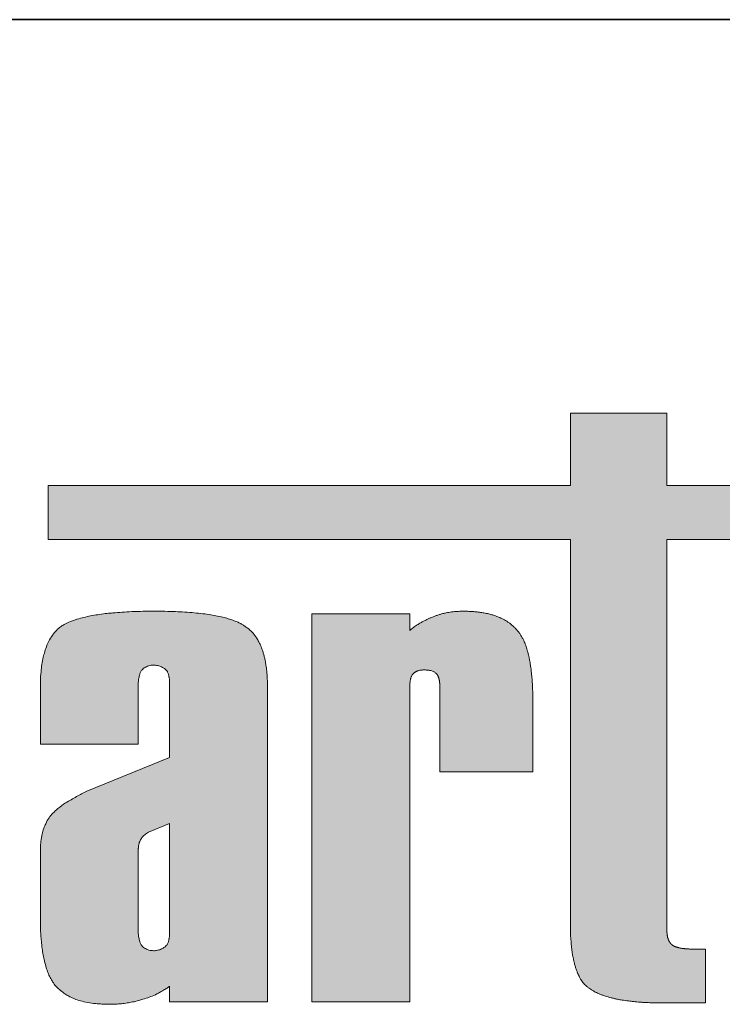
# Model space of a CAD drawing. Units: millimetres. Extents: x 1 to 1656, y 2 to 377.
# Drawn here: x 1626 to 1634, y 88 to 100 of the extents above; entities that cross this region are included whole.
import ezdxf

# ---------------------------------------------------------------- set-up
doc = ezdxf.new("R2010")
doc.units = ezdxf.units.MM
doc.layers.add('PDF _Геометрия', color=7, linetype='Continuous')

# ---------------------------------------------------------------- blocks, each defined once
blk = doc.blocks.new('Стандартпарк Лого')
at = {"lineweight": 9, "true_color": 0x006843}
h = blk.add_hatch(color=116, dxfattribs=at)
h.dxf.hatch_style = 1
edge = h.paths.add_edge_path()
edge.add_line((69.55, -6.906), (69.55, -5.106))
edge.add_line((69.55, -5.106), (67.135, -5.106))
edge.add_line((67.135, -5.106), (67.135, -6.906))
edge.add_line((67.135, -6.906), (54.082, -6.906))
edge.add_line((54.082, -6.906), (54.082, -8.254))
edge.add_line((54.082, -8.254), (67.135, -8.254))
edge.add_line((67.135, -8.254), (67.135, -18.028))
edge.add_spline(control_points=[(67.135, -18.028), (67.138, -18.091), (67.143, -18.178), (67.152, -18.295), (67.158, -18.384), (67.168, -18.472), (67.179, -18.568), (67.194, -18.652), (67.21, -18.728), (67.221, -18.787), (67.237, -18.853), (67.26, -18.929), (67.285, -19.01), (67.314, -19.081), (67.339, -19.14), (67.369, -19.194), (67.397, -19.247), (67.434, -19.299), (67.47, -19.346), (67.509, -19.388), (67.552, -19.429), (67.6, -19.464), (67.655, -19.5), (67.706, -19.533), (67.76, -19.561), (67.812, -19.589), (67.87, -19.612), (67.937, -19.638), (68.008, -19.662), (68.081, -19.685), (68.154, -19.703), (68.23, -19.723), (68.322, -19.742), (68.413, -19.76), (68.506, -19.773), (68.583, -19.783), (68.651, -19.792), (68.721, -19.799), (68.793, -19.807), (68.879, -19.812), (68.963, -19.82), (69.069, -19.824), (69.172, -19.83), (69.244, -19.832), (69.269, -19.833)], knot_values=[0, 0, 0, 0, 0.186711, 0.263551, 0.352485, 0.453587, 0.529123, 0.641444, 0.708017, 0.762763, 0.823011, 0.911346, 0.999912, 1.07939, 1.138862, 1.1937, 1.263575, 1.319212, 1.382864, 1.442586, 1.490626, 1.561958, 1.619987, 1.688142, 1.743172, 1.80241, 1.865336, 1.931187, 2.015828, 2.090263, 2.1621, 2.242336, 2.325336, 2.442534, 2.522326, 2.605103, 2.677248, 2.726479, 2.817463, 2.895106, 2.982311, 3.073092, 3.213067, 3.289408, 3.289408, 3.289408, 3.289408], degree=3, periodic=0)
edge.add_line((69.269, -19.833), (70.511, -19.833))
edge.add_line((70.511, -19.833), (70.511, -18.489))
edge.add_line((70.511, -18.489), (70.144, -18.489))
edge.add_spline(control_points=[(70.243, -18.489), (70.228, -18.488), (70.2, -18.488), (70.162, -18.488), (70.128, -18.487), (70.098, -18.485), (70.07, -18.484), (70.041, -18.482), (70.013, -18.48), (69.983, -18.477), (69.955, -18.474), (69.927, -18.47), (69.903, -18.466), (69.877, -18.462), (69.855, -18.457), (69.832, -18.451), (69.814, -18.447), (69.798, -18.442), (69.784, -18.437), (69.769, -18.432), (69.753, -18.426), (69.739, -18.42), (69.726, -18.414), (69.714, -18.407), (69.702, -18.4), (69.691, -18.392), (69.682, -18.385), (69.674, -18.379), (69.666, -18.373), (69.659, -18.365), (69.652, -18.358), (69.644, -18.349), (69.636, -18.34), (69.629, -18.33), (69.623, -18.322), (69.619, -18.316), (69.613, -18.308), (69.609, -18.3), (69.603, -18.29), (69.598, -18.28), (69.593, -18.271), (69.59, -18.261), (69.585, -18.252), (69.582, -18.243), (69.579, -18.235), (69.576, -18.227), (69.574, -18.218), (69.57, -18.208), (69.567, -18.197), (69.565, -18.186), (69.562, -18.175), (69.56, -18.163), (69.558, -18.152), (69.556, -18.14), (69.555, -18.13), (69.553, -18.119), (69.552, -18.109), (69.551, -18.099), (69.551, -18.089), (69.55, -18.077), (69.55, -18.069), (69.55, -18.063)], knot_values=[0, 0, 0, 0, 0.045059, 0.081587, 0.114908, 0.146111, 0.173129, 0.199999, 0.23078, 0.259323, 0.290666, 0.313589, 0.343709, 0.3653, 0.392596, 0.41096, 0.437014, 0.448811, 0.460336, 0.482157, 0.496415, 0.512028, 0.526736, 0.54024, 0.55237, 0.568522, 0.579478, 0.587486, 0.599251, 0.609054, 0.620019, 0.629556, 0.643469, 0.655745, 0.665963, 0.673084, 0.680326, 0.6931, 0.702184, 0.714326, 0.725656, 0.733739, 0.745381, 0.755493, 0.76374, 0.769817, 0.780535, 0.79167, 0.802999, 0.813364, 0.824701, 0.837163, 0.850472, 0.8604, 0.872127, 0.881732, 0.892799, 0.902205, 0.912178, 0.921312, 0.938219, 0.938219, 0.938219, 0.938219], degree=3, periodic=0)
edge.add_line((69.55, -18.063), (69.55, -8.254))
edge.add_line((69.55, -8.254), (90.001, -8.254))
edge.add_line((90.001, -8.254), (90.001, -6.906))
edge.add_line((90.001, -6.906), (69.55, -6.906))
h = blk.add_hatch(color=116, dxfattribs=at)
h.dxf.hatch_style = 1
edge = h.paths.add_edge_path()
edge.add_spline(control_points=[(56.336, -11.853), (56.339, -11.819), (56.345, -11.749), (56.364, -11.654), (56.392, -11.574), (56.427, -11.514), (56.471, -11.474), (56.519, -11.447), (56.571, -11.421), (56.63, -11.402), (56.688, -11.398), (56.741, -11.395), (56.795, -11.4), (56.846, -11.413), (56.897, -11.429), (56.94, -11.449), (56.977, -11.471), (57.006, -11.492), (57.029, -11.512), (57.049, -11.533), (57.064, -11.557), (57.079, -11.586), (57.091, -11.618), (57.1, -11.651), (57.105, -11.681), (57.111, -11.709), (57.114, -11.739), (57.119, -11.787), (57.12, -11.826), (57.12, -11.853)], knot_values=[0, 0, 0, 0, 0.102949, 0.208992, 0.289199, 0.359559, 0.413184, 0.466037, 0.523223, 0.589536, 0.647785, 0.697722, 0.750247, 0.807458, 0.857581, 0.909026, 0.950735, 0.985391, 1.017151, 1.040564, 1.07241, 1.102693, 1.137645, 1.1741, 1.205142, 1.228286, 1.261384, 1.293142, 1.375489, 1.375489, 1.375489, 1.375489], degree=3, periodic=0)
edge.add_line((57.12, -11.853), (57.12, -13.702))
edge.add_line((57.12, -13.702), (55.05, -14.547))
edge.add_spline(control_points=[(55.05, -14.547), (54.966, -14.591), (54.787, -14.683), (54.541, -14.819), (54.344, -14.961), (54.206, -15.086), (54.099, -15.21), (54.03, -15.341), (53.968, -15.477), (53.938, -15.602), (53.915, -15.716), (53.903, -15.802), (53.898, -15.87), (53.895, -15.92), (53.893, -15.955), (53.891, -15.974), (53.89, -15.982)], knot_values=[0, 0, 0, 0, 0.28659, 0.601617, 0.842575, 1.01486, 1.159791, 1.330981, 1.454642, 1.610545, 1.713499, 1.802692, 1.871576, 1.918996, 1.950863, 1.976807, 1.976807, 1.976807, 1.976807], degree=3, periodic=0)
edge.add_line((53.89, -15.982), (53.89, -17.79))
edge.add_spline(control_points=[(53.89, -17.79), (53.892, -17.844), (53.896, -17.963), (53.899, -18.13), (53.917, -18.305), (53.933, -18.468), (53.958, -18.635), (53.995, -18.793), (54.033, -18.939), (54.078, -19.077), (54.133, -19.194), (54.198, -19.309), (54.272, -19.415), (54.372, -19.503), (54.471, -19.585), (54.576, -19.652), (54.69, -19.705), (54.821, -19.761), (54.986, -19.806), (55.168, -19.839), (55.343, -19.855), (55.485, -19.864), (55.612, -19.868), (55.74, -19.863), (55.881, -19.856), (56.023, -19.841), (56.164, -19.815), (56.323, -19.782), (56.485, -19.732), (56.652, -19.676), (56.781, -19.621), (56.895, -19.559), (56.986, -19.505), (57.062, -19.46), (57.103, -19.429), (57.117, -19.419), (57.12, -19.417)], knot_values=[0, 0, 0, 0, 0.161566, 0.356039, 0.500369, 0.690826, 0.846716, 1.00764, 1.174605, 1.30171, 1.440442, 1.563899, 1.696556, 1.825995, 1.962173, 2.081857, 2.19757, 2.339039, 2.508565, 2.710997, 2.891431, 3.035341, 3.138388, 3.271969, 3.419182, 3.561569, 3.699698, 3.850131, 4.048981, 4.208577, 4.377392, 4.470188, 4.596245, 4.695999, 4.735518, 4.747799, 4.747799, 4.747799, 4.747799], degree=3, periodic=0)
edge.add_line((57.12, -19.417), (57.12, -19.805))
edge.add_line((57.12, -19.805), (59.566, -19.805))
edge.add_line((59.566, -19.805), (59.566, -11.854))
edge.add_spline(control_points=[(59.566, -11.854), (59.566, -11.846), (59.564, -11.802), (59.562, -11.727), (59.556, -11.631), (59.549, -11.547), (59.539, -11.468), (59.528, -11.39), (59.514, -11.31), (59.497, -11.225), (59.476, -11.139), (59.45, -11.051), (59.421, -10.97), (59.389, -10.889), (59.348, -10.805), (59.298, -10.72), (59.243, -10.642), (59.182, -10.569), (59.113, -10.503), (59.039, -10.447), (58.969, -10.399), (58.893, -10.355), (58.804, -10.314), (58.701, -10.272), (58.58, -10.233), (58.438, -10.193), (58.277, -10.16), (58.093, -10.128), (57.896, -10.104), (57.673, -10.083), (57.444, -10.065), (57.194, -10.057), (56.931, -10.048), (56.657, -10.05), (56.404, -10.05), (56.165, -10.059), (55.936, -10.072), (55.73, -10.089), (55.545, -10.103), (55.374, -10.128), (55.193, -10.155), (55.019, -10.191), (54.835, -10.239), (54.664, -10.295), (54.518, -10.36), (54.409, -10.424), (54.31, -10.503), (54.209, -10.617), (54.124, -10.751), (54.051, -10.901), (54.001, -11.049), (53.944, -11.269), (53.907, -11.515), (53.895, -11.716), (53.89, -11.793)], knot_values=[0, 0, 0, 0, 0.024277, 0.131532, 0.224248, 0.314081, 0.384288, 0.462698, 0.550508, 0.628565, 0.722842, 0.815127, 0.905127, 0.979503, 1.075751, 1.187149, 1.272242, 1.36426, 1.470505, 1.558995, 1.642443, 1.724959, 1.822992, 1.934676, 2.059079, 2.202053, 2.377845, 2.551889, 2.761718, 2.9757, 3.224047, 3.449029, 3.726012, 4.012537, 4.271233, 4.486731, 4.72957, 4.958041, 5.108496, 5.285726, 5.47676, 5.654969, 5.819611, 6.045878, 6.196625, 6.297144, 6.424784, 6.575, 6.750181, 6.901866, 7.073385, 7.215552, 7.584973, 7.818129, 7.818129, 7.818129, 7.818129], degree=3, periodic=0)
edge.add_line((53.89, -11.793), (53.89, -13.373))
edge.add_line((53.89, -13.373), (56.336, -13.373))
edge.add_line((56.336, -13.373), (56.336, -11.773))
edge = h.paths.add_edge_path(flags=16)
edge.add_line((57.12, -15.347), (57.12, -18.173))
edge.add_spline(control_points=[(57.12, -18.071), (57.12, -18.098), (57.119, -18.136), (57.114, -18.185), (57.111, -18.214), (57.105, -18.243), (57.1, -18.273), (57.091, -18.306), (57.079, -18.337), (57.064, -18.367), (57.049, -18.391), (57.029, -18.412), (57.006, -18.432), (56.977, -18.453), (56.94, -18.474), (56.897, -18.494), (56.846, -18.511), (56.795, -18.524), (56.741, -18.529), (56.688, -18.526), (56.63, -18.522), (56.571, -18.503), (56.519, -18.477), (56.471, -18.45), (56.427, -18.41), (56.392, -18.35), (56.364, -18.269), (56.345, -18.175), (56.339, -18.105), (56.336, -18.071)], knot_values=[0, 0, 0, 0, 0.082347, 0.114105, 0.147203, 0.170347, 0.20139, 0.237844, 0.272796, 0.303079, 0.334925, 0.358338, 0.390098, 0.424754, 0.466463, 0.517908, 0.568031, 0.625242, 0.677767, 0.727704, 0.785953, 0.852266, 0.909452, 0.962305, 1.01593, 1.08629, 1.166497, 1.27254, 1.375489, 1.375489, 1.375489, 1.375489], degree=3, periodic=0)
edge.add_line((56.336, -18.071), (56.336, -15.907))
edge.add_spline(control_points=[(56.336, -15.992), (56.336, -15.99), (56.337, -15.984), (56.339, -15.971), (56.339, -15.953), (56.342, -15.931), (56.345, -15.898), (56.356, -15.855), (56.371, -15.805), (56.395, -15.758), (56.419, -15.712), (56.46, -15.672), (56.498, -15.636), (56.544, -15.6), (56.575, -15.582), (56.592, -15.571)], knot_values=[0, 0, 0, 0, 0.006533, 0.017175, 0.04183, 0.058775, 0.084874, 0.140409, 0.192442, 0.24029, 0.300091, 0.345389, 0.410171, 0.457899, 0.51883, 0.51883, 0.51883, 0.51883], degree=3, periodic=0)
edge.add_line((56.592, -15.571), (57.12, -15.347))
h = blk.add_hatch(color=116, dxfattribs=at)
h.dxf.hatch_style = 1
edge = h.paths.add_edge_path()
edge.add_line((60.671, -19.805), (63.12, -19.805))
edge.add_line((63.12, -19.805), (63.12, -11.859))
edge.add_spline(control_points=[(63.12, -11.963), (63.12, -11.932), (63.122, -11.885), (63.128, -11.828), (63.132, -11.793), (63.137, -11.766), (63.143, -11.739), (63.151, -11.712), (63.16, -11.687), (63.171, -11.662), (63.183, -11.64), (63.198, -11.619), (63.213, -11.604), (63.229, -11.589), (63.245, -11.577), (63.263, -11.565), (63.281, -11.556), (63.298, -11.547), (63.316, -11.541), (63.336, -11.534), (63.361, -11.528), (63.387, -11.522), (63.417, -11.518), (63.445, -11.517), (63.475, -11.515), (63.502, -11.516), (63.53, -11.517), (63.561, -11.518), (63.594, -11.522), (63.633, -11.528), (63.671, -11.538), (63.706, -11.551), (63.736, -11.567), (63.759, -11.582), (63.78, -11.6), (63.795, -11.616), (63.808, -11.634), (63.819, -11.651), (63.83, -11.674), (63.839, -11.694), (63.845, -11.714), (63.85, -11.73), (63.854, -11.748), (63.858, -11.765), (63.862, -11.784), (63.865, -11.804), (63.868, -11.826), (63.87, -11.844), (63.871, -11.856), (63.871, -11.862), (63.871, -11.864), (63.871, -11.864)], knot_values=[0, 0, 0, 0, 0.09472, 0.1415, 0.17101, 0.199362, 0.225457, 0.254306, 0.281882, 0.30447, 0.336938, 0.358078, 0.380989, 0.400633, 0.423308, 0.442514, 0.463239, 0.483388, 0.500494, 0.522072, 0.546088, 0.576158, 0.604155, 0.636312, 0.66054, 0.693449, 0.71767, 0.743661, 0.786957, 0.818482, 0.860984, 0.903817, 0.93003, 0.961455, 0.988099, 1.01166, 1.028055, 1.054495, 1.073855, 1.102352, 1.12021, 1.136675, 1.153811, 1.173743, 1.190167, 1.212227, 1.235307, 1.255023, 1.267024, 1.27159, 1.272838, 1.272838, 1.272838, 1.272838], degree=3, periodic=0)
edge.add_line((63.871, -11.864), (63.871, -14.058))
edge.add_line((63.871, -14.058), (66.196, -14.058))
edge.add_line((66.196, -14.058), (66.196, -12.117))
edge.add_spline(control_points=[(66.196, -12.117), (66.196, -12.113), (66.196, -12.101), (66.195, -12.077), (66.194, -12.035), (66.191, -11.975), (66.188, -11.9), (66.184, -11.83), (66.179, -11.764), (66.174, -11.701), (66.168, -11.629), (66.161, -11.56), (66.152, -11.491), (66.144, -11.43), (66.134, -11.362), (66.122, -11.289), (66.106, -11.211), (66.088, -11.131), (66.07, -11.06), (66.05, -10.992), (66.031, -10.932), (66.012, -10.882), (65.992, -10.831), (65.968, -10.777), (65.941, -10.724), (65.912, -10.672), (65.878, -10.619), (65.834, -10.559), (65.783, -10.5), (65.729, -10.443), (65.669, -10.388), (65.607, -10.34), (65.542, -10.296), (65.474, -10.256), (65.404, -10.222), (65.334, -10.191), (65.266, -10.166), (65.185, -10.139), (65.089, -10.113), (64.978, -10.091), (64.863, -10.073), (64.755, -10.061), (64.648, -10.054), (64.56, -10.05), (64.476, -10.049), (64.41, -10.049), (64.328, -10.052), (64.25, -10.057), (64.169, -10.067), (64.098, -10.077), (64.026, -10.091), (63.952, -10.107), (63.877, -10.128), (63.803, -10.15), (63.727, -10.179), (63.652, -10.209), (63.582, -10.239), (63.516, -10.272), (63.448, -10.307), (63.368, -10.352), (63.297, -10.398), (63.236, -10.439), (63.194, -10.47), (63.155, -10.499), (63.132, -10.519), (63.12, -10.529)], knot_values=[0, 0, 0, 0, 0.01072, 0.037242, 0.069715, 0.138254, 0.21684, 0.294522, 0.34928, 0.414386, 0.48546, 0.565146, 0.621755, 0.694322, 0.749846, 0.827829, 0.917643, 0.988332, 1.073839, 1.138023, 1.200185, 1.262027, 1.29924, 1.364004, 1.438332, 1.479298, 1.542469, 1.625495, 1.702181, 1.777064, 1.861783, 1.94557, 2.011986, 2.096978, 2.181644, 2.244614, 2.326949, 2.399533, 2.501654, 2.625816, 2.736638, 2.852334, 2.949553, 3.05879, 3.117307, 3.201949, 3.257673, 3.363093, 3.435405, 3.502956, 3.577106, 3.656935, 3.727764, 3.810835, 3.888621, 3.973839, 4.052186, 4.116045, 4.196622, 4.280158, 4.392659, 4.449377, 4.502718, 4.547708, 4.594574, 4.594574, 4.594574, 4.594574], degree=3, periodic=0)
edge.add_line((63.12, -10.529), (63.12, -10.11))
edge.add_line((63.12, -10.11), (60.671, -10.11))
edge.add_line((60.671, -10.11), (60.671, -19.805))
at = {"color": 116, "lineweight": 9, "true_color": 0x006843}
for points in [[(67.135, -5.106), (69.55, -5.106)], [(67.135, -6.906), (67.135, -5.106)], [(69.55, -6.906), (69.55, -5.106)], [(54.082, -6.906), (67.135, -6.906)], [(54.082, -8.254), (54.082, -6.906)], [(69.55, -6.906), (90.001, -6.906)], [(54.082, -8.254), (67.135, -8.254)], [(67.135, -18.028), (67.135, -8.254)], [(69.55, -8.254), (90.001, -8.254)], [(69.55, -18.063), (69.55, -8.254)], [(60.671, -10.11), (63.12, -10.11)], [(60.671, -19.805), (60.671, -10.11)], [(63.12, -10.529), (63.12, -10.11)], [(53.89, -13.373), (53.89, -11.793)], [(56.336, -13.373), (56.336, -11.853)], [(57.12, -13.702), (57.12, -11.853)], [(59.566, -19.805), (59.566, -11.854)], [(63.12, -19.805), (63.12, -11.963)], [(63.871, -14.058), (63.871, -11.864)], [(66.196, -14.058), (66.196, -12.117)], [(53.89, -13.373), (56.336, -13.373)], [(57.12, -13.702), (55.05, -14.547)], [(63.871, -14.058), (66.196, -14.058)], [(57.12, -15.347), (56.592, -15.571)], [(57.12, -18.071), (57.12, -15.347)], [(53.89, -17.79), (53.89, -15.982)], [(56.336, -18.071), (56.336, -15.992)], [(70.511, -18.489), (70.243, -18.489)], [(70.511, -19.833), (70.511, -18.489)], [(57.12, -19.805), (57.12, -19.417)], [(57.12, -19.805), (59.566, -19.805)], [(60.671, -19.805), (63.12, -19.805)], [(69.269, -19.833), (70.511, -19.833)]]:
    blk.add_lwpolyline(points, dxfattribs=at)
for points in [[(53.89, -11.793), (53.907, -11.561), (53.964, -11.196), (54, -11.058), (54.056, -10.896), (54.123, -10.76), (54.218, -10.613), (54.318, -10.501), (54.418, -10.421), (54.504, -10.369), (54.641, -10.307), (54.856, -10.235), (55.015, -10.194), (55.189, -10.157), (55.378, -10.128), (55.554, -10.104), (55.704, -10.091), (55.931, -10.073), (56.174, -10.059), (56.389, -10.052), (56.648, -10.05), (56.935, -10.05), (57.211, -10.057), (57.436, -10.066), (57.684, -10.084), (57.897, -10.105), (58.105, -10.131), (58.277, -10.16), (58.449, -10.197), (58.586, -10.236), (58.704, -10.275), (58.808, -10.316), (58.897, -10.358), (58.968, -10.4), (59.037, -10.447), (59.107, -10.501), (59.184, -10.574), (59.243, -10.644), (59.292, -10.714), (59.349, -10.81), (59.391, -10.897), (59.419, -10.965), (59.449, -11.05), (59.475, -11.139), (59.497, -11.23), (59.513, -11.307), (59.528, -11.393), (59.539, -11.471), (59.547, -11.541), (59.556, -11.63), (59.561, -11.723), (59.565, -11.83), (59.566, -11.854)], [(63.12, -10.529), (63.156, -10.499), (63.192, -10.472), (63.235, -10.44), (63.282, -10.408), (63.376, -10.348), (63.449, -10.307), (63.521, -10.269), (63.578, -10.242), (63.65, -10.21), (63.729, -10.178), (63.802, -10.152), (63.881, -10.127), (63.95, -10.108), (64.028, -10.091), (64.1, -10.077), (64.167, -10.067), (64.239, -10.059), (64.344, -10.052), (64.4, -10.05), (64.485, -10.049), (64.543, -10.05), (64.652, -10.055), (64.749, -10.061), (64.864, -10.074), (64.974, -10.091), (65.095, -10.116), (65.194, -10.143), (65.263, -10.165), (65.34, -10.194), (65.398, -10.219), (65.474, -10.257), (65.547, -10.3), (65.602, -10.337), (65.668, -10.389), (65.731, -10.446), (65.782, -10.5), (65.832, -10.558), (65.881, -10.625), (65.915, -10.678), (65.935, -10.714), (65.969, -10.781), (65.995, -10.84), (66.009, -10.874), (66.03, -10.932), (66.049, -10.992), (66.068, -11.053), (66.089, -11.136), (66.105, -11.205), (66.122, -11.293), (66.135, -11.37), (66.143, -11.425), (66.153, -11.497), (66.16, -11.553), (66.168, -11.632), (66.174, -11.703), (66.18, -11.768), (66.183, -11.822), (66.188, -11.9), (66.191, -11.978), (66.194, -12.047), (66.195, -12.079), (66.196, -12.106), (66.196, -12.117)], [(56.336, -11.853), (56.347, -11.751), (56.368, -11.647), (56.396, -11.571), (56.433, -11.512), (56.472, -11.475), (56.518, -11.448), (56.569, -11.423), (56.633, -11.404), (56.691, -11.398), (56.741, -11.396), (56.793, -11.401), (56.848, -11.414), (56.896, -11.43), (56.943, -11.452), (56.979, -11.473), (57.007, -11.493), (57.03, -11.514), (57.046, -11.532), (57.064, -11.558), (57.077, -11.585), (57.09, -11.618), (57.099, -11.653), (57.105, -11.684), (57.11, -11.706), (57.114, -11.739), (57.117, -11.771), (57.12, -11.853)], [(63.12, -11.963), (63.124, -11.869), (63.128, -11.822), (63.132, -11.793), (63.137, -11.765), (63.143, -11.74), (63.151, -11.712), (63.16, -11.686), (63.17, -11.665), (63.186, -11.637), (63.198, -11.62), (63.214, -11.603), (63.228, -11.59), (63.246, -11.576), (63.263, -11.566), (63.281, -11.556), (63.299, -11.547), (63.315, -11.541), (63.335, -11.534), (63.359, -11.528), (63.388, -11.522), (63.416, -11.519), (63.448, -11.516), (63.472, -11.516), (63.505, -11.516), (63.529, -11.517), (63.555, -11.518), (63.598, -11.523), (63.629, -11.528), (63.671, -11.539), (63.711, -11.554), (63.734, -11.566), (63.76, -11.584), (63.78, -11.601), (63.796, -11.618), (63.806, -11.631), (63.82, -11.654), (63.829, -11.671), (63.839, -11.697), (63.845, -11.714), (63.85, -11.73), (63.854, -11.747), (63.858, -11.766), (63.861, -11.782), (63.865, -11.804), (63.868, -11.827), (63.87, -11.847), (63.871, -11.859), (63.871, -11.863), (63.871, -11.864)], [(55.05, -14.547), (54.796, -14.68), (54.523, -14.837), (54.328, -14.978), (54.202, -15.095), (54.109, -15.206), (54.025, -15.355), (53.975, -15.469), (53.935, -15.619), (53.915, -15.72), (53.903, -15.809), (53.898, -15.878), (53.895, -15.925), (53.892, -15.957), (53.89, -15.982)], [(56.592, -15.571), (56.541, -15.604), (56.503, -15.633), (56.455, -15.677), (56.424, -15.71), (56.393, -15.761), (56.373, -15.804), (56.356, -15.854), (56.344, -15.908), (56.341, -15.934), (56.34, -15.951), (56.338, -15.975), (56.337, -15.986), (56.336, -15.992)], [(53.89, -17.79), (53.895, -17.952), (53.902, -18.146), (53.915, -18.29), (53.936, -18.479), (53.96, -18.633), (53.995, -18.79), (54.038, -18.952), (54.079, -19.072), (54.137, -19.198), (54.198, -19.305), (54.277, -19.412), (54.371, -19.501), (54.477, -19.586), (54.578, -19.65), (54.682, -19.701), (54.813, -19.755), (54.976, -19.801), (55.175, -19.838), (55.355, -19.855), (55.499, -19.864), (55.602, -19.866), (55.735, -19.863), (55.882, -19.854), (56.024, -19.839), (56.16, -19.816), (56.307, -19.784), (56.497, -19.727), (56.648, -19.675), (56.803, -19.608), (56.885, -19.564), (56.994, -19.5), (57.078, -19.447), (57.11, -19.424), (57.12, -19.417)], [(56.336, -18.071), (56.347, -18.173), (56.368, -18.277), (56.396, -18.352), (56.433, -18.412), (56.472, -18.449), (56.518, -18.476), (56.569, -18.501), (56.633, -18.52), (56.691, -18.526), (56.741, -18.528), (56.793, -18.523), (56.848, -18.51), (56.896, -18.494), (56.943, -18.472), (56.979, -18.451), (57.007, -18.431), (57.03, -18.409), (57.046, -18.392), (57.064, -18.366), (57.077, -18.339), (57.09, -18.306), (57.099, -18.271), (57.105, -18.24), (57.11, -18.218), (57.114, -18.185), (57.117, -18.153), (57.12, -18.071)], [(67.135, -18.028), (67.146, -18.215), (67.152, -18.291), (67.159, -18.38), (67.169, -18.481), (67.179, -18.556), (67.197, -18.666), (67.21, -18.732), (67.221, -18.785), (67.235, -18.844), (67.26, -18.929), (67.288, -19.013), (67.317, -19.087), (67.341, -19.141), (67.366, -19.19), (67.401, -19.25), (67.432, -19.296), (67.471, -19.347), (67.512, -19.39), (67.547, -19.423), (67.604, -19.466), (67.652, -19.498), (67.71, -19.534), (67.759, -19.561), (67.811, -19.587), (67.869, -19.612), (67.931, -19.635), (68.011, -19.663), (68.082, -19.684), (68.152, -19.703), (68.23, -19.722), (68.311, -19.74), (68.426, -19.761), (68.505, -19.773), (68.587, -19.783), (68.658, -19.792), (68.707, -19.797), (68.798, -19.807), (68.875, -19.813), (68.962, -19.819), (69.053, -19.824), (69.193, -19.83), (69.269, -19.833)], [(69.55, -18.063), (69.55, -18.08), (69.551, -18.089), (69.551, -18.099), (69.552, -18.108), (69.553, -18.119), (69.555, -18.129), (69.556, -18.141), (69.558, -18.15), (69.56, -18.164), (69.563, -18.176), (69.565, -18.187), (69.567, -18.197), (69.57, -18.208), (69.574, -18.218), (69.577, -18.229), (69.579, -18.234), (69.582, -18.242), (69.585, -18.252), (69.59, -18.262), (69.593, -18.27), (69.598, -18.28), (69.603, -18.291), (69.608, -18.299), (69.615, -18.31), (69.619, -18.316), (69.623, -18.322), (69.628, -18.33), (69.636, -18.34), (69.645, -18.35), (69.651, -18.357), (69.659, -18.365), (69.666, -18.372), (69.675, -18.379), (69.681, -18.385), (69.69, -18.391), (69.703, -18.401), (69.714, -18.407), (69.725, -18.413), (69.739, -18.42), (69.753, -18.426), (69.766, -18.431), (69.787, -18.438), (69.798, -18.442), (69.809, -18.445), (69.834, -18.452), (69.852, -18.456), (69.879, -18.462), (69.9, -18.466), (69.93, -18.471), (69.953, -18.474), (69.984, -18.477), (70.012, -18.48), (70.043, -18.482), (70.07, -18.484), (70.097, -18.485), (70.128, -18.487), (70.161, -18.488), (70.198, -18.488), (70.243, -18.489)]]:
    blk.add_spline(points, degree=3, dxfattribs=at)

msp = doc.modelspace()

# ---------------------------------------------------------------- linework, layer by layer
at = {"layer": 'PDF _Геометрия', "lineweight": 30}
msp.add_lwpolyline([(1599.609, 99.604), (1649.563, 99.604)], close=True, dxfattribs=at)

# ---------------------------------------------------------------- block references
at = {"xscale": 0.4573808178537593, "yscale": 0.4573808178537593, "zscale": 0.4573808178537593}
msp.add_blockref('Стандартпарк Лого', (1601.735, 97.442), dxfattribs=at)

doc.saveas('drawing.dxf')
